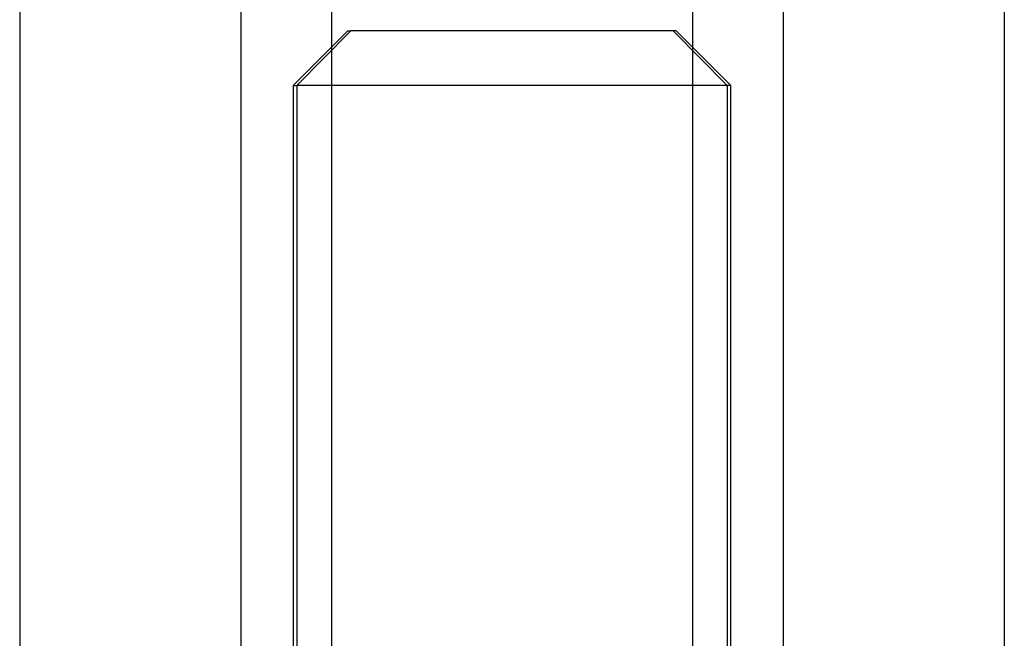
# Model space of a CAD drawing. Extents: x -23 to 143, y -33 to 23.
# Drawn here: x 110 to 119, y -13 to -7 of the extents above; entities that cross this region are included whole.
import ezdxf

# ---------------------------------------------------------------- set-up
doc = ezdxf.new("R2010")
doc.units = 0
doc.header["$MEASUREMENT"] = 0
doc.layers.add('1', color=4, linetype='CONTINUOUS')

msp = doc.modelspace()

# ---------------------------------------------------------------- linework, layer by layer
at = {"layer": '1'}
for p, q in [((112.020726, 0), (112.020726, -14.8)), ((110, -1), (110, -14.8)), ((112.85, -2.3), (112.85, -13.949519)), ((116.15, -2.3), (116.15, -13.949519)), ((116.979274, -2.979274), (116.979274, -14.8)), ((119, -5), (119, -14.8)), ((113, -7.596597), (112.5, -8.096597)), ((113.025644, -7.596597), (112.534192, -8.096597)), ((113, -7.596597), (113.025644, -7.596597)), ((116, -7.596597), (113.025644, -7.596597)), ((115.974356, -7.596597), (116.465808, -8.096597)), ((116.5, -8.096597), (116, -7.596597)), ((112.5, -8.096597), (112.5, -15.996597)), ((112.5, -8.096597), (112.534192, -8.096597)), ((112.534192, -8.096597), (112.534192, -15.996597)), ((116.5, -8.096597), (112.534192, -8.096597)), ((116.465808, -8.096597), (116.465808, -15.996597)), ((116.5, -15.996597), (116.5, -8.096597))]:
    msp.add_line(p, q, dxfattribs=at)

doc.saveas('drawing.dxf')
